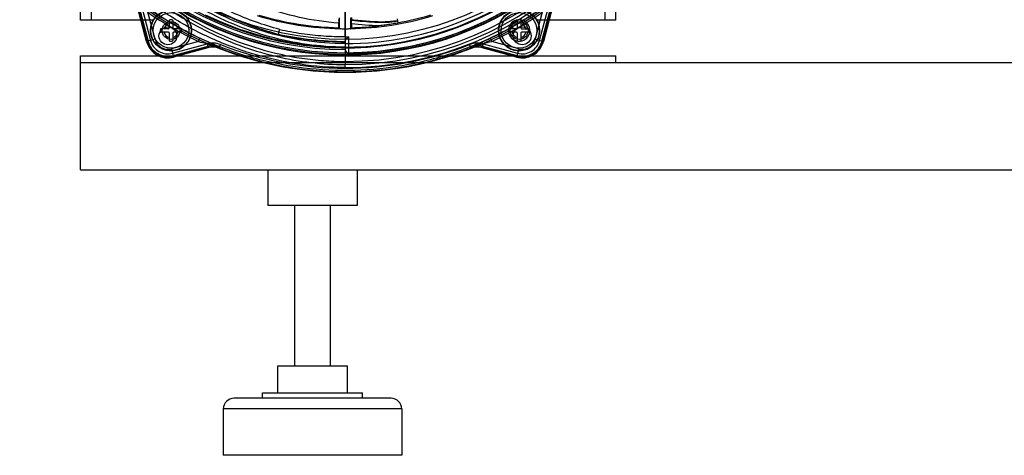
# Model space of a CAD drawing. Units: millimetres. Extents: x -381 to 1219, y -977 to -343.
# Drawn here: x -346 to -71, y -977 to -855 of the extents above; entities that cross this region are included whole.
import ezdxf

# ---------------------------------------------------------------- set-up
doc = ezdxf.new("R2010")
doc.units = ezdxf.units.MM
doc.header["$LTSCALE"] = 61.468
doc.layers.get('0').update_dxf_attribs({"linetype": 'CONTINUOUS'})

msp = doc.modelspace()

# ---------------------------------------------------------------- linework, layer by layer
at = {"color": 6, "linetype": 'Continuous'}
for p, q in [((-255.22, -838.34), (-255.22, -866.77)), ((-310.8, -861.18), (-313.35, -851.55)), ((-310.67, -861.15), (-313.23, -851.47)), ((-310.65, -861.14), (-313.21, -851.46)), ((-312.97, -851.3), (-310.39, -861.07)), ((-312.26, -851.22), (-309.7, -860.89)), ((-200.75, -860.89), (-198.19, -851.22)), ((-200.06, -861.07), (-197.48, -851.3)), ((-197.24, -851.46), (-199.8, -861.14)), ((-197.22, -851.47), (-199.78, -861.15)), ((-197.1, -851.55), (-199.65, -861.18)), ((-308.45, -860.56), (-310.46, -852.99)), ((-256.76, -857.57), (-256.76, -854.54)), ((-253.69, -854.54), (-253.69, -857.57)), ((-199.99, -852.99), (-202, -860.56)), ((-257.01, -857.31), (-257.01, -856.02)), ((-257.01, -857.31), (-256.76, -857.57)), ((-253.44, -857.31), (-253.69, -857.57)), ((-253.44, -856.25), (-253.44, -857.31)), ((-253.42, -855.24), (-253.35, -855.18)), ((-240.55, -855.34), (-240.43, -856.01)), ((-296.31, -861.15), (-295.89, -860.25)), ((-273.88, -859.12), (-273.91, -859.24)), ((-214.56, -860.25), (-214.14, -861.15)), ((-308.45, -860.56), (-310.8, -861.18)), ((-296.31, -861.15), (-303.87, -863.2)), ((-303.87, -863.2), (-303.24, -865.55)), ((-303.53, -864.45), (-293.88, -861.83)), ((-303.35, -865.13), (-293.6, -862.49)), ((-293.61, -862.77), (-303.28, -865.4)), ((-293.62, -862.8), (-303.27, -865.42)), ((-293.62, -862.94), (-303.24, -865.55)), ((-293.88, -861.83), (-293.62, -862.8)), ((-293.6, -862.49), (-293.79, -861.77)), ((-293.62, -862.8), (-293.62, -862.94)), ((-293.61, -862.77), (-293.6, -862.49)), ((-290.48, -863.11), (-290.47, -862.97)), ((-290.47, -862.97), (-290.1, -862.04)), ((-290.45, -862.66), (-290.47, -862.95)), ((-255.23, -861.77), (-255.23, -862.73)), ((-219.98, -862.97), (-220.34, -862.04)), ((-219.98, -862.95), (-220, -862.66)), ((-219.98, -862.97), (-219.97, -863.11)), ((-216.66, -861.77), (-216.85, -862.49)), ((-216.85, -862.49), (-216.83, -862.77)), ((-216.85, -862.49), (-207.1, -865.13)), ((-216.57, -861.83), (-216.83, -862.8)), ((-207.17, -865.4), (-216.83, -862.77)), ((-216.83, -862.8), (-216.83, -862.94)), ((-207.18, -865.42), (-216.83, -862.8)), ((-207.21, -865.55), (-216.83, -862.94)), ((-216.57, -861.83), (-206.91, -864.45)), ((-206.58, -863.2), (-214.14, -861.15)), ((-206.58, -863.2), (-207.21, -865.55)), ((-202, -860.56), (-199.65, -861.18)), ((-255.22, -866.77), (-255.21, -867.63)), ((-255.21, -868.47), (-255.21, -867.63))]:
    msp.add_line(p, q, dxfattribs=at)
at = {"color": 7, "linetype": 'Continuous'}
for p, q in [((-326.35, -843.17), (-326.35, -855.17)), ((-182.35, -855.17), (-182.35, -843.17)), ((-329.35, -855.17), (-329.35, -845.17)), ((-179.35, -855.17), (-179.35, -845.17)), ((-240.65, -854.8), (-240.55, -855.34)), ((-308.92, -855.17), (-329.35, -855.17)), ((-304.67, -857.59), (-306.76, -857.59)), ((-304.47, -855.31), (-304.47, -857.39)), ((-303.47, -855.31), (-303.47, -857.39)), ((-301.19, -857.59), (-303.27, -857.59)), ((-207.17, -857.59), (-209.26, -857.59)), ((-206.97, -855.31), (-206.97, -857.39)), ((-205.97, -855.31), (-205.97, -857.39)), ((-205.77, -857.59), (-203.69, -857.59)), ((-179.35, -855.17), (-201.53, -855.17)), ((-304.67, -858.59), (-306.76, -858.59)), ((-304.47, -858.79), (-304.47, -860.87)), ((-303.47, -858.79), (-303.47, -860.87)), ((-301.19, -858.59), (-303.27, -858.59)), ((-207.17, -858.59), (-209.26, -858.59)), ((-206.97, -858.79), (-206.97, -860.87)), ((-205.97, -858.79), (-205.97, -860.87)), ((-203.69, -858.59), (-205.77, -858.59)), ((-329.35, -897.17), (-329.35, -865.17)), ((-329.35, -865.17), (-179.35, -865.17)), ((-179.35, -867.17), (-179.35, -865.17)), ((395.65, -867.17), (-329.35, -867.17)), ((-329.35, -897.17), (420.65, -897.17)), ((-276.83, -897.17), (-276.83, -907.17)), ((-251.83, -897.17), (-251.83, -907.17)), ((-251.83, -907.17), (-276.83, -907.17)), ((-269.33, -952.07), (-269.33, -907.17)), ((-259.33, -952.07), (-259.33, -907.17)), ((-274.08, -959.67), (-274.08, -952.07)), ((-274.08, -952.07), (-254.58, -952.07)), ((-254.58, -959.67), (-254.58, -952.07)), ((-278.33, -961.17), (-278.33, -959.67)), ((-278.33, -959.67), (-250.33, -959.67)), ((-250.33, -961.17), (-250.33, -959.67)), ((-242.33, -961.17), (-286.33, -961.17)), ((-289.33, -964.17), (-289.33, -977.17)), ((-239.33, -964.17), (-289.33, -964.17)), ((-239.33, -964.17), (-239.33, -977.17)), ((-239.33, -977.17), (-289.33, -977.17))]:
    msp.add_line(p, q, dxfattribs=at)
at = {"color": 6, "linetype": 'Continuous'}
msp.add_lwpolyline([(-254.21, -864.4), (-250.6, -864.29), (-246.99, -864.03), (-243.39, -863.63), (-239.8, -863.08), (-236.25, -862.4), (-232.72, -861.57), (-229.22, -860.6), (-225.77, -859.49), (-222.36, -858.24), (-219, -856.86), (-215.7, -855.34), (-212.47, -853.7)], dxfattribs=at)
at = {"color": 7, "linetype": 'Continuous'}
for centre, radius in [((-255.22, -773.65), 91.14), ((-303.97, -858.09), 5.75), ((-303.97, -858.09), 5.65), ((-303.97, -858.09), 5), ((-206.47, -858.09), 5.75), ((-206.47, -858.09), 5.65), ((-206.47, -858.09), 5)]:
    msp.add_circle(centre, radius, dxfattribs=at)
at = {"color": 6, "linetype": 'Continuous'}
for centre, radius in [((-255.22, -773.65), 90.75), ((-255.22, -773.65), 86.94), ((-304.85, -859.61), 2.5), ((-303.97, -858.09), 2.5), ((-206.47, -858.09), 2.5), ((-205.6, -859.61), 2.5)]:
    msp.add_circle(centre, radius, dxfattribs=at)
for centre, radius, start, end in [((-255.22, -773.65), 89.75, 18.1785, 270), ((-255.22, -773.65), 91.3, 211.5509, 148.4491), ((-255.22, -773.65), 89.3, 211.68, 148.32), ((-255.22, -773.65), 89.1, 243.9185, 20.3603), ((-255.22, -773.65), 88.11, 269.999, 360), ((-255.22, -773.65), 93.11, 270.0032, 360), ((-255.22, -773.65), 93.98, 270.0032, 358.7851), ((-255.22, -773.65), 94.82, 270.0065, 358.7455), ((-255.22, -773.65), 96.16, 211.2478, 238.7522), ((-255.22, -773.65), 96.16, 301.2478, 328.7522), ((-2997.21, -856.75), 2741.98, 359.93585, 0.16909), ((-255.22, -773.65), 95.67, 235.1573, 244.8462), ((-255.22, -773.65), 95.67, 295.1573, 304.8462), ((-255.22, -773.65), 96.67, 235.1538, 244.8462), ((-255.31, -773.84), 88.89, 243.8973, 270.0568), ((-255.22, -773.65), 83.94, 252.9636, 269.0364), ((-255.22, -773.65), 83.68, 253.2208, 268.7792), ((-255.22, -773.65), 83.94, 270.9636, 287.0364), ((-255.23, -773.49), 83.75, 280.1676, 286.689), ((-255.22, -773.65), 96.67, 295.1538, 304.8462), ((-255.22, -773.65), 83.68, 271.2208, 276.5518), ((-206.47, -858.09), 3, 96.1506, 173.8494), ((-206.47, -858.09), 3, 6.1506, 83.8494), ((-255.22, -773.65), 96.16, 241.2478, 298.7522), ((-255.22, -773.65), 87.6, 257.6816, 270), ((-255.19, -773.67), 87.47, 257.6571, 269.9753), ((-255.22, -773.65), 95.66, 293.8667, 296.2499), ((-206.47, -858.09), 3, 186.1506, 263.8494), ((-206.47, -858.09), 3, 276.1506, 353.8494), ((-304.85, -859.61), 6.16, 194.8181, 285.1819), ((-304.85, -859.61), 6.02, 194.8181, 285.1819), ((-304.85, -859.61), 6, 194.8181, 285.1819), ((-304.85, -859.61), 5.73, 194.8181, 285.1819), ((-304.85, -859.61), 5.02, 194.8175, 285.1825), ((-304.85, -859.61), 3.73, 194.817, 285.183), ((-259.73, -717.75), 148, 255.6883, 256.6927), ((-292.31, -867.62), 6, 68.4633, 105.1842), ((-292.31, -867.62), 4.99, 68.4503, 105.1965), ((-292.31, -867.76), 5, 68.49, 105.1822), ((-292.31, -867.6), 5, 68.4601, 105.1825), ((-292.29, -867.31), 5, 68.4091, 105.1905), ((-240.51, -743.42), 129.28, 245.9313, 247.2742), ((-255.22, -773.65), 96, 248.4607, 291.5393), ((-255.22, -773.65), 96.02, 248.4774, 291.5355), ((-255.22, -773.65), 95.02, 248.4645, 291.5355), ((-218.14, -867.62), 6, 74.8155, 111.537), ((-269.91, -743.5), 129.19, 292.7249, 294.0689), ((-218.16, -867.31), 5, 74.8095, 111.5991), ((-218.14, -867.6), 5, 74.8175, 111.5399), ((-218.14, -867.62), 4.99, 74.8035, 111.5497), ((-218.13, -867.76), 5, 74.8175, 111.5104), ((-250.73, -717.72), 148.03, 283.3075, 284.3117), ((-205.6, -859.61), 6.16, 254.8181, 345.1819), ((-205.6, -859.61), 6.02, 254.8181, 345.1819), ((-205.6, -859.61), 6, 254.8181, 345.1819), ((-205.6, -859.61), 5.73, 254.8181, 345.1819), ((-205.6, -859.61), 5.02, 254.8175, 345.1825), ((-205.6, -859.61), 3.73, 254.817, 345.183), ((-254.22, -863.4), 1, 179.88, 270.6384)]:
    msp.add_arc(centre, radius, start, end, dxfattribs=at)
at = {"color": 7, "linetype": 'Continuous'}
for centre, radius, start, end in [((-306.76, -857.79), 0.2, 90, 173.8494), ((-303.97, -858.09), 2, 104.4775, 165.5225), ((-304.67, -857.39), 0.2, 270, 360), ((-304.27, -855.31), 0.2, 96.1506, 180), ((-303.97, -858.09), 3, 83.8494, 96.1506), ((-303.67, -855.31), 0.2, 0, 83.8494), ((-303.97, -858.09), 2, 14.4775, 75.5225), ((-303.27, -857.39), 0.2, 180, 270), ((-301.19, -857.79), 0.2, 6.1506, 90), ((-209.26, -857.79), 0.2, 90, 173.8494), ((-206.47, -858.09), 2, 104.4775, 165.5225), ((-207.17, -857.39), 0.2, 270, 360), ((-206.77, -855.31), 0.2, 96.1506, 180), ((-206.47, -858.09), 3, 83.8494, 96.1506), ((-206.17, -855.31), 0.2, 0, 83.8494), ((-206.47, -858.09), 2, 14.4775, 75.5225), ((-205.77, -857.39), 0.2, 180, 270), ((-203.69, -857.79), 0.2, 6.1506, 90), ((-303.97, -858.09), 3, 173.8494, 186.1506), ((-306.76, -858.39), 0.2, 186.1506, 270), ((-303.97, -858.09), 2, 194.4775, 255.5225), ((-304.67, -858.79), 0.2, 0, 90), ((-303.27, -858.79), 0.2, 90, 180), ((-303.97, -858.09), 2, 284.4775, 345.5225), ((-301.19, -858.39), 0.2, 270, 353.8494), ((-303.97, -858.09), 3, 353.8494, 6.1506), ((-206.47, -858.09), 3, 173.8494, 186.1506), ((-209.26, -858.39), 0.2, 186.1506, 270), ((-206.47, -858.09), 2, 194.4775, 255.5225), ((-207.17, -858.79), 0.2, 0, 90), ((-205.77, -858.79), 0.2, 90, 180), ((-206.47, -858.09), 2, 284.4775, 345.5225), ((-203.69, -858.39), 0.2, 270, 353.8494), ((-206.47, -858.09), 3, 353.8494, 6.1506), ((-304.27, -860.87), 0.2, 180, 263.8494), ((-303.97, -858.09), 3, 263.8494, 276.1506), ((-303.67, -860.87), 0.2, 276.1506, 360), ((-206.77, -860.87), 0.2, 180, 263.8494), ((-206.47, -858.09), 3, 263.8494, 276.1506), ((-206.17, -860.87), 0.2, 276.1506, 360), ((-286.33, -964.17), 3, 90.0006, 179.9995), ((-242.33, -964.17), 3, 0.0005, 89.9994)]:
    msp.add_arc(centre, radius, start, end, dxfattribs=at)
at = {"color": 6, "linetype": 'Continuous'}
for points in [[(-255.24, -862.73), (-258.79, -862.73), (-265.91, -862.22), (-276.38, -860.04), (-286.5, -856.56), (-296.11, -851.85), (-305.05, -845.98), (-313.19, -839.04), (-320.41, -831.15), (-326.59, -822.42), (-331.59, -812.97), (-335.31, -802.94), (-337.76, -792.53), (-338.95, -781.89), (-338.89, -771.19), (-337.59, -760.58), (-334.99, -750.2), (-331.02, -740.27), (-325.6, -731.06), (-318.74, -722.86), (-310.76, -715.74), (-301.93, -709.7), (-292.45, -704.74), (-282.47, -700.89), (-272.08, -698.32), (-261.45, -697.19), (-250.77, -697.72), (-240.31, -699.93), (-230.3, -703.69), (-220.97, -708.92), (-212.57, -715.54), (-205.42, -723.48), (-199.81, -732.57), (-197.3, -739.23), (-196.38, -742.65)], [(-257.01, -856.02), (-260.69, -855.76), (-268.02, -854.68), (-275.12, -852.58), (-278.58, -851.29)], [(-245.68, -856.78), (-248.29, -856.74), (-250.87, -856.44), (-253.44, -856.25)]]:
    msp.add_open_spline(points, degree=3, dxfattribs=at)
for points, knots in [([(-255.23, -861.77), (-259.05, -861.76), (-266.7, -861.18), (-277.93, -858.67), (-288.71, -854.63), (-298.8, -849.19), (-308.02, -842.49), (-316.21, -834.68), (-323.27, -825.89), (-329.03, -816.33), (-333.38, -806.15), (-336.32, -795.55), (-337.9, -784.66), (-338.13, -773.69), (-337.08, -762.82), (-334.71, -752.27), (-330.96, -742.22), (-325.82, -732.95), (-319.3, -724.72), (-311.68, -717.58), (-303.18, -711.49), (-294.1, -706.49), (-284.66, -702.56), (-274.98, -699.8), (-265.13, -698.31), (-255.26, -698.21), (-245.57, -699.55), (-236.22, -702.22), (-227.37, -706.16), (-219.28, -711.22), (-212.12, -717.29), (-206.77, -723.39), (-202.93, -729.12), (-201.13, -732.52), (-200.33, -734.25)], [0, 0, 0, 0, 0.034951, 0.069911, 0.104897, 0.13986, 0.174417, 0.208848, 0.243113, 0.277173, 0.310626, 0.344034, 0.377487, 0.411011, 0.444144, 0.477079, 0.509671, 0.541926, 0.573573, 0.605303, 0.637149, 0.668965, 0.699896, 0.730478, 0.760735, 0.790801, 0.820366, 0.84993, 0.879401, 0.90868, 0.936953, 0.964961, 0.982502, 1, 1, 1, 1]), ([(-273.91, -859.24), (-278.41, -858.04), (-287.26, -854.88), (-299.56, -848.08), (-310.57, -839.41), (-319.95, -829.1), (-327.53, -817.36), (-333.11, -804.48), (-336.52, -791.02), (-337.69, -777.52), (-336.57, -764.31), (-333.28, -751.59), (-327.93, -739.57), (-320.62, -728.59), (-311.6, -718.97), (-301.11, -711), (-289.48, -704.9), (-276.95, -700.82), (-264.03, -698.94), (-251.59, -699.06), (-240.22, -701.01), (-230.07, -704.87), (-220.92, -710.37), (-212.83, -717.49), (-206.1, -725.98), (-200.98, -735.45), (-198.76, -742.24), (-197.98, -745.65)], [0, 0, 0, 0, 0.044022, 0.088448, 0.13244, 0.176037, 0.219783, 0.264079, 0.308225, 0.350625, 0.391748, 0.433041, 0.474342, 0.515726, 0.55726, 0.598582, 0.639783, 0.680909, 0.722773, 0.762733, 0.798156, 0.831396, 0.86489, 0.898633, 0.932806, 0.966888, 1, 1, 1, 1]), ([(-261.72, -699.43), (-266.19, -699.6), (-275.03, -700.67), (-287.76, -704.48), (-299.59, -710.36), (-310.3, -718.16), (-319.57, -727.67), (-327.13, -738.59), (-332.72, -750.63), (-336.2, -763.39), (-337.51, -776.64), (-336.47, -790.22), (-333.17, -803.79), (-327.65, -816.8), (-320.1, -828.67), (-310.73, -839.08), (-299.68, -847.85), (-287.32, -854.72), (-278.41, -857.92), (-273.88, -859.12)], [0, 0, 0, 0, 0.058181, 0.115082, 0.172101, 0.229162, 0.286613, 0.344018, 0.401142, 0.458434, 0.515182, 0.573564, 0.634744, 0.696065, 0.756544, 0.816785, 0.877556, 0.939117, 1, 1, 1, 1]), ([(-273.54, -857.8), (-278.11, -856.59), (-287.06, -853.37), (-299.48, -846.39), (-310.57, -837.43), (-319.96, -826.7), (-327.37, -814.52), (-332.62, -801.28), (-335.11, -789.66), (-335.89, -780.23), (-335.82, -773.12), (-335.08, -766.06), (-333.23, -756.78), (-329.33, -745.55), (-323.41, -735.24), (-317.62, -727.75), (-311.17, -720.82), (-301.95, -713.3), (-291.51, -707.61), (-282.64, -704.27), (-273.5, -701.77), (-266.41, -700.85), (-261.68, -700.65)], [0, 0, 0, 0, 0.062502, 0.125014, 0.187512, 0.250003, 0.31249, 0.374984, 0.437467, 0.468724, 0.49997, 0.531215, 0.562465, 0.624905, 0.687353, 0.718619, 0.74989, 0.812376, 0.874882, 0.90617, 0.93746, 1, 1, 1, 1]), ([(-317.13, -716), (-319.13, -717.77), (-322.95, -721.51), (-327.08, -726.51), (-331.4, -732.68), (-335.59, -740.3), (-339.55, -750.97), (-342.05, -762.17), (-343.09, -773.05), (-342.94, -783.38), (-342.04, -791.1), (-340.46, -799.35), (-338.01, -808.07), (-333.38, -818.84), (-327.25, -828.94), (-319.76, -838.22), (-311.07, -846.46), (-301.3, -853.53), (-290.62, -859.26), (-279.21, -863.52), (-269.31, -865.72), (-262.28, -866.5), (-258.25, -866.73), (-256.23, -866.77), (-255.22, -866.77)], [0, 0, 0, 0, 0.038602, 0.077126, 0.093399, 0.147497, 0.202133, 0.257316, 0.312812, 0.359633, 0.406377, 0.424943, 0.480869, 0.53686, 0.593802, 0.651071, 0.708615, 0.766376, 0.824807, 0.883276, 0.941664, 0.97083, 0.985406, 1, 1, 1, 1]), ([(-165.79, -773.64), (-165.79, -779.44), (-166.93, -791.07), (-172, -807.81), (-180.22, -823.26), (-191.28, -836.81), (-204.74, -847.99), (-220.11, -856.36), (-234.04, -860.73), (-245.51, -862.55), (-251.31, -862.89), (-254.21, -862.92)], [0, 0, 0, 0, 0.125028, 0.250021, 0.374973, 0.499913, 0.624887, 0.749912, 0.874929, 0.937484, 1, 1, 1, 1]), ([(-176.71, -828.31), (-179.09, -831.73), (-184.32, -838.27), (-193.36, -846.98), (-203.46, -854.43), (-210.79, -858.47), (-214.56, -860.24)], [0, 0, 0, 0, 0.249875, 0.500098, 0.750272, 1, 1, 1, 1]), ([(-255.21, -868.47), (-259.42, -868.47), (-267.94, -867.86), (-280.54, -865.11), (-292.78, -860.59), (-304.32, -854.38), (-314.89, -846.59), (-321.15, -840.46), (-324.05, -837.19)], [0, 0, 0, 0, 0.162285, 0.32793, 0.495556, 0.663526, 0.831541, 1, 1, 1, 1]), ([(-322.52, -835.89), (-320.46, -838.32), (-316.06, -842.97), (-308.77, -849.22), (-300.85, -854.66), (-292.4, -859.22), (-283.51, -862.88), (-274.28, -865.57), (-264.81, -867.24), (-258.41, -867.63), (-255.21, -867.63)], [0, 0, 0, 0, 0.124842, 0.24976, 0.374726, 0.499755, 0.624844, 0.749945, 0.875017, 1, 1, 1, 1]), ([(-214.56, -860.24), (-218.87, -862.27), (-227.82, -865.68), (-241.84, -868.74), (-256.16, -869.67), (-270.46, -868.46), (-284.43, -865.13), (-297.73, -859.75), (-305.97, -854.89), (-309.88, -852.17)], [0, 0, 0, 0, 0.142828, 0.285722, 0.428599, 0.571484, 0.714363, 0.857245, 1, 1, 1, 1]), ([(-253.35, -855.18), (-253.33, -855.16), (-253.37, -855.02), (-253.32, -854.8), (-253.33, -854.59), (-253.33, -854.47)], [0, 0, 0, 0, 0.129833, 0.495257, 1, 1, 1, 1]), ([(-257.03, -855.02), (-257.01, -855.04), (-257.03, -855.16), (-257, -855.35), (-257.01, -855.67), (-257.01, -855.9), (-257.01, -856.02)], [0, 0, 0, 0, 0.080076, 0.301249, 0.629127, 1, 1, 1, 1]), ([(-256.64, -857.58), (-256.66, -857.58), (-256.69, -857.57), (-256.74, -857.58), (-256.76, -857.57)], [0, 0, 0, 0, 0.527754, 1, 1, 1, 1]), ([(-253.81, -857.58), (-253.92, -857.59), (-254.2, -857.65), (-254.67, -857.74), (-255.23, -857.78), (-255.78, -857.74), (-256.25, -857.65), (-256.53, -857.59), (-256.64, -857.58)], [0, 0, 0, 0, 0.116739, 0.296203, 0.500324, 0.704378, 0.883656, 1, 1, 1, 1]), ([(-253.69, -857.57), (-253.71, -857.58), (-253.75, -857.57), (-253.79, -857.58), (-253.81, -857.58)], [0, 0, 0, 0, 0.472371, 1, 1, 1, 1]), ([(-253.44, -856.25), (-253.44, -856.12), (-253.44, -855.89), (-253.45, -855.57), (-253.41, -855.38), (-253.44, -855.26), (-253.42, -855.24)], [0, 0, 0, 0, 0.372944, 0.701487, 0.921377, 1, 1, 1, 1]), ([(-253.42, -855.24), (-251.23, -855.41), (-247.98, -855.76), (-243.69, -855.82), (-241.57, -855.61), (-240.54, -855.42)], [0, 0, 0, 0, 0.5, 0.75, 1, 1, 1, 1]), ([(-240.55, -855.36), (-241.84, -855.59), (-244.58, -855.8), (-248.86, -855.59), (-251.82, -855.3), (-253.35, -855.18)], [0, 0, 0, 0, 0.305892, 0.639902, 1, 1, 1, 1]), ([(-240.43, -856.01), (-241.01, -856.11), (-242.18, -856.31), (-243.93, -856.57), (-245.1, -856.72), (-245.67, -856.78)], [0, 0, 0, 0, 0.333783, 0.670337, 1, 1, 1, 1]), ([(-293.23, -861.46), (-293.49, -861.34), (-294.05, -861.09), (-294.94, -860.69), (-295.56, -860.4), (-295.89, -860.25)], [0, 0, 0, 0, 0.295641, 0.630563, 1, 1, 1, 1]), ([(-273.89, -859.12), (-273.85, -859.1), (-273.85, -858.92), (-273.74, -858.66), (-273.66, -858.25), (-273.58, -857.96), (-273.54, -857.8)], [0, 0, 0, 0, 0.090163, 0.325712, 0.653283, 1, 1, 1, 1]), ([(-273.54, -857.8), (-271.5, -858.25), (-267.43, -858.99), (-261.31, -859.66), (-257.24, -859.81), (-255.22, -859.82)], [0, 0, 0, 0, 0.339185, 0.672445, 1, 1, 1, 1]), ([(-255.22, -861.08), (-255.23, -861.03), (-255.18, -860.93), (-255.09, -860.78), (-254.98, -860.62), (-254.86, -860.47), (-254.74, -860.34), (-254.63, -860.21), (-254.52, -860.1), (-254.42, -860), (-254.33, -859.92), (-254.25, -859.88), (-254.21, -859.88)], [0, 0, 0, 0, 0.086687, 0.203034, 0.326984, 0.447724, 0.561041, 0.665624, 0.761377, 0.848729, 0.928328, 1, 1, 1, 1]), ([(-255.22, -859.82), (-255.19, -859.83), (-255.11, -859.85), (-254.99, -859.84), (-254.85, -859.86), (-254.71, -859.86), (-254.55, -859.87), (-254.39, -859.87), (-254.27, -859.88), (-254.21, -859.88)], [0, 0, 0, 0, 0.111411, 0.234869, 0.367591, 0.509952, 0.662372, 0.825473, 1, 1, 1, 1]), ([(-254.21, -862.92), (-254.21, -862.59), (-254.21, -861.92), (-254.21, -860.91), (-254.21, -860.22), (-254.21, -859.88)], [0, 0, 0, 0, 0.325352, 0.659122, 1, 1, 1, 1]), ([(-217.22, -861.46), (-216.95, -861.34), (-216.39, -861.09), (-215.5, -860.69), (-214.88, -860.4), (-214.56, -860.24)], [0, 0, 0, 0, 0.296759, 0.632184, 1, 1, 1, 1]), ([(-293.79, -861.77), (-293.75, -861.71), (-293.66, -861.61), (-293.51, -861.5), (-293.36, -861.44), (-293.27, -861.45), (-293.23, -861.46)], [0, 0, 0, 0, 0.318736, 0.597825, 0.821321, 1, 1, 1, 1]), ([(-293.79, -861.77), (-293.43, -861.83), (-292.69, -861.98), (-291.57, -862.25), (-290.82, -862.51), (-290.45, -862.66)], [0, 0, 0, 0, 0.319772, 0.651537, 1, 1, 1, 1]), ([(-254.21, -862.92), (-254.36, -862.9), (-254.63, -862.94), (-254.96, -863.05), (-255.17, -863.21), (-255.22, -863.34), (-255.22, -863.4)], [0, 0, 0, 0, 0.369911, 0.664911, 0.863779, 1, 1, 1, 1]), ([(-254.21, -864.4), (-254.21, -864.4), (-254.21, -864.39), (-254.21, -864.37), (-254.21, -864.33), (-254.2, -864.28), (-254.2, -864.21), (-254.2, -864.12), (-254.2, -864.02), (-254.2, -863.86), (-254.2, -863.64), (-254.2, -863.38), (-254.2, -863.14), (-254.21, -862.99), (-254.21, -862.92)], [0, 0, 0, 0, 0.004598, 0.01809, 0.041902, 0.077286, 0.12505, 0.184301, 0.253721, 0.33199, 0.507629, 0.68982, 0.857546, 1, 1, 1, 1]), ([(-220, -862.66), (-219.63, -862.51), (-218.88, -862.25), (-217.76, -861.98), (-217.02, -861.83), (-216.66, -861.77)], [0, 0, 0, 0, 0.348933, 0.680719, 1, 1, 1, 1]), ([(-217.22, -861.46), (-217.18, -861.45), (-217.09, -861.44), (-216.94, -861.5), (-216.79, -861.61), (-216.7, -861.71), (-216.66, -861.77)], [0, 0, 0, 0, 0.178674, 0.402167, 0.681257, 1, 1, 1, 1])]:
    msp.add_open_spline(points, degree=3, knots=knots, dxfattribs=at)

doc.saveas('drawing.dxf')
